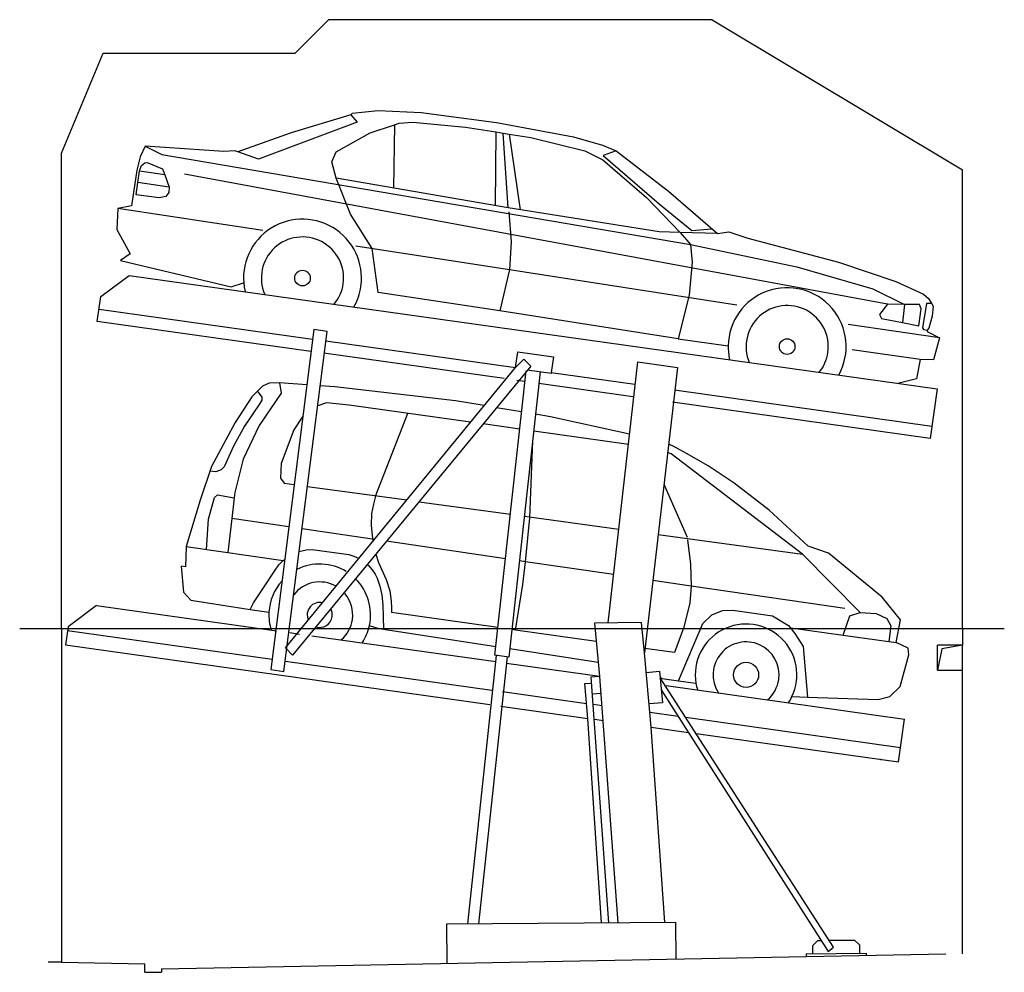
# Model space of a CAD drawing. Extents: x 22556 to 28456, y 2059 to 7770.
import ezdxf

# ---------------------------------------------------------------- set-up
doc = ezdxf.new("R2010")
doc.units = 0
doc.layers.add('1', color=7, linetype='CONTINUOUS')

msp = doc.modelspace()

# ---------------------------------------------------------------- linework, layer by layer
at = {"layer": '1', "color": 2, "linetype": 'CONTINUOUS'}
for p, q in [((24206.1, 7569.7), (24406.1, 7769.7)), ((26706.1, 7769.7), (24406.1, 7769.7)), ((26706.1, 7769.7), (28206.1, 6869.7)), ((22806.1, 6969.7), (23056.1, 7569.7)), ((23056.1, 7569.7), (24206.1, 7569.7)), ((22806.1, 4119.7), (22806.1, 6969.7)), ((28206.1, 4119.7), (28206.1, 6869.7)), ((22556.1, 4119.7), (22806.1, 4119.7)), ((22806.1, 4119.7), (28206.1, 4119.7)), ((22806.1, 4119.7), (22806.1, 2119.7)), ((28206.1, 4119.7), (28456.1, 4119.7)), ((28206.1, 4119.7), (28206.1, 4019.7)), ((28206.1, 2169.7), (28206.1, 4019.7)), ((23406.1, 2079), (28106.1, 2169.7)), ((22806.1, 2119.7), (22726.1, 2119.7)), ((22806.1, 2119.7), (23306.1, 2109.7)), ((23306.1, 2059), (23306.1, 2109.7)), ((23406.1, 2079), (23406.1, 2059)), ((23306.1, 2059), (23406.1, 2059))]:
    msp.add_line(p, q, dxfattribs=at)
at = {"layer": '1', "color": 3, "linetype": 'CONTINUOUS'}
for p, q in [((24540.2, 7198.9), (24182.6, 7091.2)), ((24540.2, 7198.9), (24577.6, 7154.7)), ((24541.5, 7198.2), (24548.9, 7209)), ((24548.9, 7209), (24703.4, 7225.7)), ((24703.4, 7225.7), (24961.5, 7212.5)), ((24961.5, 7212.5), (25412.5, 7153.7)), ((24577.6, 7154.7), (23987.1, 6932.9)), ((24655.7, 7091.9), (24802.1, 7139.5)), ((24802.1, 7139.5), (24796.3, 6759.8)), ((24802.1, 7139.5), (24829.6, 7148.4)), ((24829.6, 7148.4), (24912.6, 7156.3)), ((24912.6, 7156.3), (25227.1, 7125.5)), ((25412.5, 7153.7), (25875.2, 7067.4)), ((24182.6, 7091.2), (23862.3, 6976.6)), ((24453, 6977.5), (24655.7, 7091.9)), ((25227.1, 7125.5), (25409.7, 7096.6)), ((25409.7, 7096.6), (25406.1, 6654.8)), ((25409.7, 7096.6), (25452.3, 7089.8)), ((25452.3, 7089.8), (25489.9, 7083.8)), ((25482.4, 6641.4), (25452.3, 7089.8)), ((25489.9, 7083.8), (25618, 7063.6)), ((25489.9, 7083.8), (25554.4, 6629)), ((25618, 7063.6), (25942.5, 6984.4)), ((25875.2, 7067.4), (26048.1, 7018.2)), ((23308.3, 7010.7), (23278.2, 6947.6)), ((23308.3, 7010.7), (23407.7, 6960.9)), ((23779.4, 6979.2), (23308.3, 7010.7)), ((23844.5, 6983), (23779.4, 6979.2)), ((23862.3, 6976.6), (23844.5, 6983)), ((23987.1, 6932.9), (23862.3, 6976.6)), ((24427.3, 6916.9), (24453, 6977.5)), ((25942.5, 6984.4), (26049.9, 6929.3)), ((26048.1, 7018.2), (26130.6, 6982.5)), ((26130.6, 6982.5), (26051.8, 6954.6)), ((26130.6, 6982.5), (26444, 6742.6)), ((23278.2, 6947.6), (23258.6, 6866.6)), ((23286.1, 6895), (23305.4, 6911.7)), ((23305.4, 6911.7), (23320.7, 6914.2)), ((23320.7, 6914.2), (23411.9, 6875.9)), ((23407.7, 6960.9), (26575.2, 6421.8)), ((24453.2, 6818.7), (24427.3, 6916.9)), ((26049.9, 6929.3), (26311.2, 6703)), ((26051.8, 6954.6), (26387.7, 6664.8)), ((23258.6, 6866.6), (23226.1, 6654)), ((23264.1, 6793.2), (23274.3, 6862)), ((23274.3, 6862), (23275.4, 6869.2)), ((23425, 6839.6), (23274.3, 6862)), ((23275.4, 6869.2), (23286.1, 6895)), ((23411.9, 6875.9), (23425, 6839.6)), ((23253.1, 6718.9), (23264.1, 6793.2)), ((23452, 6765.3), (23264.1, 6793.2)), ((23425, 6839.6), (23452, 6765.3)), ((27755.8, 6063.8), (23544.5, 6843.3)), ((24537.5, 6603.3), (24453.2, 6818.7)), ((25482.4, 6641.4), (24453.2, 6818.7)), ((23450.2, 6733.4), (23432.4, 6709.3)), ((23452, 6765.3), (23450.2, 6733.4)), ((26444, 6742.6), (26736.5, 6487.5)), ((23391.3, 6702.4), (23253.1, 6718.9)), ((23432.4, 6709.3), (23391.3, 6702.4)), ((26311.2, 6703), (26513.2, 6494.6)), ((23143.6, 6637.4), (23137.6, 6512.2)), ((23226.1, 6654), (23143.6, 6637.4)), ((24012.2, 6506.8), (23143.6, 6637.4)), ((26387.2, 6498.6), (25482.4, 6641.4)), ((25486.8, 6618.8), (25501.1, 6438.6)), ((26387.7, 6664.8), (26584.5, 6506.7)), ((24667.5, 6398), (24537.5, 6603.3)), ((23137.6, 6512.2), (23218.5, 6365.7)), ((26513.2, 6494.6), (26387.2, 6498.6)), ((26513.2, 6494.6), (26575.2, 6421.8)), ((26736.5, 6487.5), (26513.2, 6494.6)), ((26584.5, 6506.7), (26703.8, 6516)), ((26736.5, 6487.5), (26806.1, 6498.6)), ((26806.1, 6498.6), (26918.7, 6459.1)), ((25501.1, 6438.6), (25491, 6271.3)), ((26918.7, 6459.1), (27462.2, 6315.8)), ((24571.1, 6413.8), (25491, 6271.3)), ((24703.4, 6134.7), (24667.5, 6398)), ((26575.2, 6421.8), (26586, 6315.3)), ((26575.2, 6421.8), (27213.1, 6288.4)), ((23218.5, 6365.7), (23160.4, 6325.3)), ((23160.4, 6325.3), (23822.7, 6167.5)), ((26586, 6315.3), (26567.8, 6117.6)), ((27462.2, 6315.8), (27805.7, 6199.2)), ((25491, 6271.3), (25432.8, 6023.5)), ((25491, 6271.3), (26854.1, 6060)), ((27213.1, 6288.4), (27669.1, 6156.4)), ((23042.2, 6109.3), (23211.6, 6237)), ((23211.6, 6237), (28054, 5556.4)), ((27805.7, 6199.2), (27971.6, 6123.7)), ((23822.7, 6167.5), (23897.7, 6192.3)), ((27669.1, 6156.4), (27857.7, 6063.2)), ((23021.3, 5960.8), (23042.2, 6109.3)), ((25432.8, 6023.5), (24703.4, 6134.7)), ((26567.8, 6117.6), (26501.7, 5857.2)), ((27971.6, 6123.7), (28001.4, 6098.7)), ((28001.4, 6098.7), (28022.1, 6066.8)), ((23031.7, 6035), (24311.1, 5855.2)), ((26501.7, 5857.2), (25432.8, 6023.5)), ((27755.8, 6063.8), (27708.9, 6002.2)), ((27857.7, 6063.2), (27758, 6064.7)), ((27857.7, 6063.2), (27845.5, 5954.4)), ((27947.1, 6061.8), (27857.7, 6063.2)), ((27944.7, 5935.3), (27958.8, 6036.6)), ((27958.8, 6036.6), (27947.1, 6061.8)), ((27990.7, 6067.4), (27966.1, 5922.7)), ((28020.1, 6068.3), (27990.7, 6067.4)), ((28021.6, 6067.3), (28029.1, 6053.1)), ((28029.1, 6053.1), (28024.6, 5991.9)), ((24300.1, 5781), (23021.3, 5960.8)), ((27708.9, 6002.2), (27720.9, 5978.4)), ((27720.9, 5978.4), (27845.5, 5954.4)), ((28024.6, 5991.9), (28003.7, 5921.1)), ((24319.6, 5911.9), (24060.3, 3874.1)), ((24139.4, 3862.3), (24398.7, 5900.1)), ((24398.7, 5900.1), (24319.6, 5911.9)), ((28067.3, 5863), (27519.7, 5941.5)), ((27845.5, 5954.4), (27944.7, 5935.3)), ((27966.1, 5922.7), (27972, 5913.3)), ((27972, 5913.3), (27994.5, 5908.4)), ((27994.5, 5908.4), (27992.9, 5900.1)), ((27992.9, 5900.1), (28067.3, 5863)), ((28003.7, 5921.1), (27994.5, 5908.4)), ((24390.3, 5844.1), (25526.4, 5684.4)), ((26501.7, 5857.2), (26801.5, 5814.8)), ((28067.3, 5863), (28032.2, 5729.7)), ((27952.8, 5732.1), (27544.2, 5790.6)), ((25460.1, 5618), (24379.3, 5769.9)), ((25527.3, 5685.4), (25540.4, 5778.4)), ((25527.3, 5685.4), (25576.8, 5734.9)), ((25540.4, 5778.4), (25754.3, 5748.3)), ((25576.8, 5734.9), (25619.2, 5692.5)), ((25754.3, 5748.3), (25741.1, 5654.3)), ((27952.8, 5732.1), (27930.5, 5617.2)), ((28032.2, 5729.7), (27952.8, 5732.1)), ((24148.4, 4003.3), (25526.4, 5684.4)), ((25619.2, 5692.5), (24190.8, 3960.9)), ((25526.4, 5684.4), (25527.3, 5685.4)), ((25740.4, 5649.3), (25596.3, 5669.6)), ((26082.4, 4153.8), (26260, 5717.7)), ((26260, 5717.7), (26497.7, 5684.3)), ((26497.7, 5684.3), (26299.5, 3974.4)), ((25403.2, 3960.1), (25590.5, 5663.8)), ((25675.6, 5658.4), (25487.4, 3948.9)), ((25582.1, 5600.9), (25534.5, 5607.6)), ((25741.1, 5654.3), (25740.4, 5649.3)), ((25741.1, 5654.3), (26241.2, 5584)), ((27930.5, 5617.2), (27817.7, 5589.6)), ((24010.8, 5572), (23947.9, 5508.4)), ((24050.9, 5590), (24010.8, 5572)), ((24113.4, 5593.6), (24050.9, 5590)), ((24113.4, 5593.6), (24123.1, 5530.7)), ((24277.5, 5581.3), (24113.4, 5593.6)), ((24444.9, 5568.8), (24357.4, 5575.4)), ((25168.2, 5484.7), (24444.9, 5568.8)), ((26230.8, 5509.7), (25666.3, 5589)), ((26478.9, 5550.6), (28022.7, 5333.6)), ((28054, 5556.4), (28012.2, 5259.3)), ((23947.9, 5508.4), (23847.9, 5354.7)), ((23979.5, 5544), (24007.5, 5507.6)), ((24123.1, 5530.7), (23990.9, 5337.2)), ((24007.6, 5489.5), (23994.9, 5468.9)), ((24007.5, 5507.6), (24007.6, 5489.5)), ((23994.9, 5468.9), (23903.4, 5332.3)), ((24395.2, 5472.1), (24342, 5454.8)), ((24530.9, 5459.5), (24395.2, 5472.1)), ((25258.1, 5357.1), (24530.9, 5459.5)), ((25339.2, 5456), (25168.2, 5484.7)), ((25563.5, 5418.3), (25413.8, 5443.5)), ((28012.2, 5259.3), (26468.4, 5476.3)), ((24253.5, 5392.3), (24199.4, 5311)), ((24688.7, 4914), (24883, 5414.7)), ((25736, 5389.4), (25647.6, 5404.2)), ((26210.9, 5285.4), (25736, 5389.4)), ((23847.9, 5354.7), (23704.9, 5090.5)), ((23903.4, 5332.3), (23837.1, 5213.1)), ((23990.9, 5337.2), (23894.2, 5135.9)), ((24199.4, 5311), (24122.8, 5110.1)), ((25552.3, 5315.7), (25333.8, 5346.5)), ((26203.9, 5224), (25636.6, 5303.9)), ((23837.1, 5213.1), (23782.3, 5088.7)), ((25613, 4784.1), (25630.1, 5244.9)), ((26471.6, 5212.2), (26444.4, 5224.8)), ((26552.3, 5169.9), (26471.6, 5212.2)), ((23894.2, 5135.9), (23845.4, 4935.2)), ((26460.3, 5168.1), (26438.5, 5174.3)), ((27245.8, 4566.1), (26460.3, 5168.1)), ((26681.4, 5095.3), (26552.3, 5169.9)), ((23704.9, 5090.5), (23637.8, 4888.9)), ((23782.3, 5088.7), (23763.8, 5070.7)), ((24122.8, 5110.1), (24118.7, 5021.5)), ((26837.7, 4992.2), (26681.4, 5095.3)), ((23730.6, 5058.4), (23696.1, 5063.9)), ((23763.8, 5070.7), (23730.6, 5058.4)), ((24118.7, 5021.5), (24140.5, 4991)), ((24140.5, 4991), (24201.3, 4982.6)), ((24280.6, 4971.8), (24875.5, 4890.4)), ((26416.7, 4985.5), (26554.9, 4667.4)), ((27047.5, 4828.5), (26837.7, 4992.2)), ((23687.6, 4775.6), (23722.8, 4904.9)), ((23722.8, 4904.9), (23741.1, 4921.2)), ((23741.1, 4921.2), (23841.8, 4904)), ((23841.8, 4904), (23827.2, 4779.5)), ((23845.4, 4935.2), (23841.8, 4904)), ((24688.7, 4914), (24675.2, 4865.1)), ((23637.8, 4888.9), (23552.8, 4612.3)), ((24675.2, 4865.1), (24664.7, 4810.1)), ((24949.3, 4880.3), (25496.2, 4805.5)), ((23827.2, 4779.5), (23803.5, 4575.7)), ((24169.1, 4729.2), (23827.2, 4779.5)), ((24664.7, 4810.1), (24661.3, 4739.1)), ((25580.4, 4793.9), (26146.3, 4716.5)), ((25587.7, 4520.7), (25613, 4784.1)), ((27280.3, 4613.3), (27047.5, 4828.5)), ((23676.2, 4594.3), (23687.6, 4775.6)), ((24661.3, 4739.1), (24667.9, 4674.6)), ((24681.7, 4653.9), (24248.2, 4717.6)), ((24667.9, 4674.6), (24673.3, 4643.6)), ((26381.8, 4684.3), (27245.8, 4566.1)), ((23552.8, 4612.3), (23549.6, 4490.6)), ((23552.8, 4612.3), (24135.5, 4527.2)), ((25466.8, 4538.5), (24753.7, 4643.3)), ((26557.2, 4651.5), (26575.4, 4506.4)), ((27403.1, 4571.6), (27280.3, 4613.3)), ((24231, 4581.8), (24272.5, 4591.1)), ((24272.5, 4591.1), (24308.3, 4594.1)), ((24308.3, 4594.1), (24527.5, 4563.3)), ((24527.5, 4563.3), (24559.2, 4553.7)), ((24559.2, 4553.7), (24585.6, 4541.9)), ((24689.9, 4565.8), (24705.9, 4515.3)), ((27245.8, 4566.1), (27592.3, 4216.3)), ((27723.4, 4307.7), (27403.1, 4571.6)), ((23522.7, 4494.7), (23538.5, 4337.6)), ((23549.6, 4490.6), (23522.7, 4494.7)), ((24082.3, 4464), (24109.3, 4500.9)), ((24109.3, 4500.9), (24135.5, 4527.2)), ((24135.5, 4527.2), (24144.2, 4533.6)), ((24585.6, 4541.9), (24588.4, 4540.1)), ((24639, 4504.2), (24646.2, 4497.6)), ((24646.2, 4497.6), (24668.2, 4472.5)), ((24705.9, 4515.3), (24752.3, 4414.4)), ((25587.7, 4520.7), (25551, 4526.1)), ((25570.1, 4383.7), (25587.7, 4520.7)), ((26115.2, 4443.1), (25587.7, 4520.7)), ((26575.4, 4506.4), (26580.6, 4374.7)), ((24017.7, 4364.8), (24082.3, 4464)), ((24668.2, 4472.5), (24685.7, 4446.4)), ((24685.7, 4446.4), (24698.1, 4421.9)), ((24698.1, 4421.9), (24713.4, 4374.4)), ((24713.4, 4374.4), (24726.3, 4322.1)), ((24752.3, 4414.4), (24774.9, 4345.5)), ((25527, 4110.5), (25570.1, 4383.7)), ((26580.6, 4374.7), (26349.8, 4408.6)), ((26580.6, 4374.7), (26570.9, 4273.3)), ((27501, 4239.4), (26580.6, 4374.7)), ((23538.5, 4337.6), (23580.8, 4289.1)), ((23957.9, 4273), (24017.7, 4364.8)), ((24726.3, 4322.1), (24731.8, 4260.7)), ((24774.9, 4345.5), (24781.4, 4284)), ((27833.1, 4171.2), (27723.4, 4307.7)), ((23016, 4257.9), (22846.6, 4130.2)), ((23016, 4257.9), (24094.9, 4106.2)), ((23580.8, 4289.1), (23937.9, 4234.2)), ((23937.9, 4234.2), (23957.9, 4273)), ((24731.8, 4260.7), (24734.2, 4191.7)), ((24781.4, 4284), (24783.5, 4241.3)), ((26570.9, 4273.3), (26535.8, 4128.2)), ((23937.9, 4234.2), (24049.7, 4217)), ((24734.2, 4191.7), (24735.5, 4114.5)), ((24783.5, 4241.3), (24784.3, 4215.7)), ((25421.4, 4125.5), (24784.3, 4215.7)), ((26648.9, 4150.9), (26704.4, 4202.9)), ((26704.4, 4202.9), (26766.9, 4227.9)), ((26766.9, 4227.9), (26828.9, 4230.6)), ((26828.9, 4230.6), (27067.1, 4196.3)), ((27067.1, 4196.3), (27162.5, 4137.6)), ((27489.6, 4080.3), (27529.8, 4196.8)), ((27529.8, 4196.8), (27592.3, 4216.3)), ((27592.3, 4216.3), (27688, 4210.8)), ((27688, 4210.8), (27752, 4180.3)), ((22846.6, 4130.2), (22831.3, 4021.3)), ((24710.4, 4118.4), (24651.6, 4137)), ((26282.9, 4155.7), (26001, 4153)), ((26001, 4153), (26030.1, 3834.3)), ((26299.5, 3974.4), (26282.9, 4155.7)), ((26504.7, 3807), (26648.9, 4150.9)), ((27162.5, 4137.6), (27200.5, 4090.6)), ((27752, 4180.3), (27775.4, 4136.3)), ((27775.4, 4136.3), (27763.3, 4042.7)), ((27807.9, 4036.6), (27833.1, 4171.2)), ((24069.2, 3934.1), (22843.2, 4106.4)), ((24174.2, 4095.1), (24231.9, 4087)), ((24306.2, 4076.5), (25408.2, 3921.7)), ((24735.5, 4114.5), (24710.4, 4118.4)), ((25408.8, 4010.8), (24735.5, 4114.5)), ((25527, 4110.5), (25505.6, 4113.5)), ((26011.2, 4041.9), (25527, 4110.5)), ((26535.8, 4128.2), (26480.5, 3975.5)), ((27176.1, 4123.3), (27489.6, 4080.3)), ((27200.5, 4090.6), (27251.1, 4012.8)), ((27489.6, 4080.3), (27763.3, 4042.7)), ((22831.3, 4021.3), (25373.8, 3664)), ((27251.1, 4012.8), (27276.7, 3708.2)), ((27763.3, 4042.7), (27807.9, 4036.6)), ((27880, 4001.7), (27807.9, 4036.6)), ((28056.1, 3869.7), (28056.1, 4019.7)), ((28206.1, 4019.7), (28056.1, 4019.7)), ((28206.1, 4019.7), (28081.3, 3997.2)), ((24190.8, 3960.9), (24148.4, 4003.3)), ((25240.5, 2350.2), (25413.1, 3958.8)), ((25487.4, 3948.9), (25403.2, 3960.1)), ((26022.6, 3916.3), (25492.8, 3997.9)), ((26340.3, 3528.1), (26299.5, 3974.4)), ((26480.5, 3975.5), (26302.5, 4000.7)), ((27832.3, 3771.5), (27884.6, 3962.9)), ((27884.6, 3962.9), (27880, 4001.7)), ((28081.3, 3997.2), (28056.1, 3869.7)), ((25385.2, 3749.2), (24148.5, 3923)), ((25477.6, 3950.2), (25306.2, 2350.6)), ((25472.6, 3912.6), (26030.1, 3834.3)), ((24060.3, 3874.1), (24139.4, 3862.3)), ((26310.3, 3856.8), (26389.9, 3864.1)), ((26389.9, 3864.1), (26407.2, 3674.9)), ((28056.1, 3869.7), (28206.1, 3869.7)), ((25942.4, 3789.6), (25982.2, 3793.1)), ((25960.5, 3581.5), (25942.4, 3789.6)), ((25942.4, 3789.6), (25942.4, 3789.6)), ((26030.3, 3832.5), (25979.1, 3827.9)), ((25979.1, 3827.9), (26084.4, 2355.9)), ((26030.1, 3834.3), (26030.3, 3832.5)), ((26030.3, 3832.5), (26139.9, 2356.3)), ((26405.6, 3820.9), (26393.4, 3826.5)), ((27432.7, 2209.4), (26393.5, 3824.9)), ((26405.6, 3820.9), (26504.7, 3807)), ((26430.5, 3778), (27858.4, 3577.3)), ((26504.7, 3807), (26608.3, 3792.4)), ((25952.9, 3669.4), (25449.5, 3740.1)), ((25987.9, 3728.3), (26039.4, 3732.9)), ((26400.2, 3751.8), (27401.3, 2184.7)), ((27770.5, 3712.5), (27832.3, 3771.5)), ((26046.4, 3656.2), (25993.6, 3663.7)), ((26407.2, 3674.9), (26327.6, 3667.6)), ((27183.9, 3711.5), (27276.7, 3708.2)), ((27276.7, 3708.2), (27699.6, 3693.5)), ((27699.6, 3693.5), (27770.5, 3712.5)), ((25438.2, 3654.9), (25960.5, 3581.5)), ((26502.2, 3592.2), (26332.3, 3616.1)), ((26043.3, 2355.6), (25960.5, 3581.5)), ((26001.2, 3575.8), (26054.5, 3568.3)), ((27834.2, 3405), (26547.3, 3585.8)), ((27822.2, 3319.9), (27858.4, 3577.3)), ((27858.4, 3577.3), (27858.4, 3577.3)), ((26340.3, 3528.1), (26563.1, 3496.8)), ((26421.9, 2358.2), (26340.3, 3528.1)), ((26608.7, 3490.4), (27822.2, 3319.9)), ((25115.9, 2349.3), (26485.9, 2358.7)), ((25117.3, 2112), (25115.9, 2349.3)), ((26485.9, 2358.7), (26487.3, 2138.4)), ((27308.4, 2220.1), (27338.1, 2250.4)), ((27338.1, 2250.4), (27359.2, 2250.6)), ((27405.9, 2251.1), (27558.1, 2252.5)), ((27558.1, 2252.5), (27588.4, 2222.8)), ((27308.9, 2170.1), (27308.4, 2220.1)), ((27401.3, 2184.7), (27432.7, 2209.4)), ((27588.4, 2222.8), (27588.9, 2172.8)), ((27268.9, 2169.8), (27628.9, 2173.2)), ((27268.9, 2169.8), (27268.9, 2153.5)), ((27628.9, 2173.2), (27628.9, 2160.5))]:
    msp.add_line(p, q, dxfattribs=at)
for centre, radius in [((24250.6, 6220.6), 46.8), ((27154.9, 5809.8), 46.8), ((26908.8, 3842.3), 75)]:
    msp.add_circle(centre, radius, dxfattribs=at)
for centre, radius, start, end in [((24250.6, 6220.6), 353.4, 351.94947, 193.29956), ((24250.6, 6220.6), 246.4, 351.94947, 203.3997), ((24250.6, 6220.6), 246.4, 320.6003, 351.94947), ((24250.6, 6220.6), 353.4, 330.70044, 351.94947), ((27154.9, 5809.8), 353.4, 331.14996, 179.17972), ((27154.9, 5809.8), 246.4, 351.94947, 202.69747), ((27154.9, 5809.8), 353.4, 179.17972, 192.85004), ((27154.9, 5809.8), 246.4, 321.30253, 351.94947), ((24354, 4201.7), 304.6, 58.51702, 116.67264), ((24354, 4201.7), 304.6, 137.90056, 177.108), ((24354, 4201.7), 197.5, 60.34889, 142.16807), ((24354, 4201.7), 304.6, 347.75085, 45.32518), ((24354, 4201.7), 197.5, 351.99307, 40.22179), ((24354, 4201.7), 75, 76.96397, 204.35329), ((24354, 4201.7), 304.6, 177.108, 197.37419), ((24354, 4201.7), 75, 251.88806, 351.99307), ((24354, 4201.7), 75, 351.99307, 29.07441), ((24354, 4201.7), 197.5, 310.62004, 351.99307), ((24354, 4201.7), 304.6, 326.62581, 347.75085), ((26908.8, 3842.3), 304.6, 334.56593, 189.42021), ((26908.8, 3842.3), 197.5, 351.99307, 213.25941), ((26908.8, 3842.3), 304.6, 189.42021, 197.30924), ((26908.8, 3842.3), 197.5, 310.74059, 351.99307), ((26908.8, 3842.3), 304.6, 326.69076, 334.56593)]:
    msp.add_arc(centre, radius, start, end, dxfattribs=at)
at = {"layer": '1', "color": 3}
msp.add_point((27715.3, 3334.9), dxfattribs=at)

doc.saveas('drawing.dxf')
